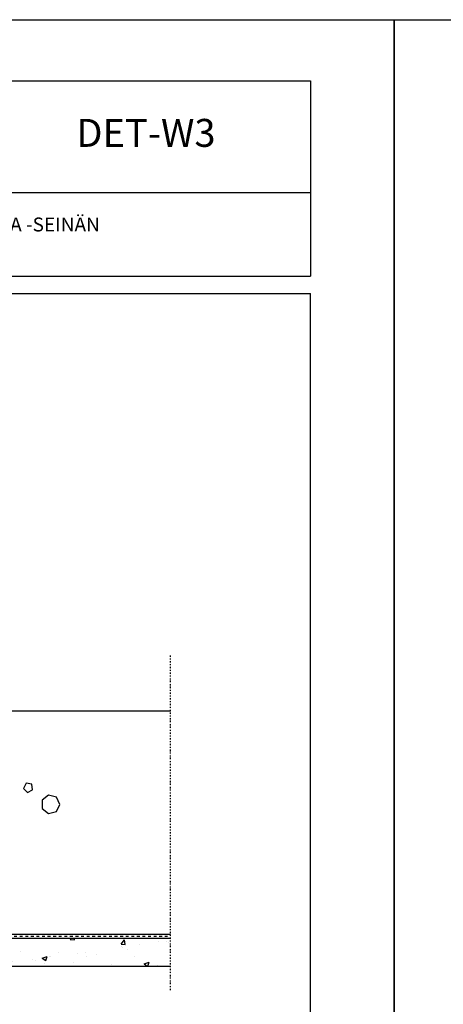
# Model space of a CAD drawing. Units: millimetres. Extents: x 0 to 29400, y 0 to 2970.
# Drawn here: x 7729 to 8488, y 1207 to 2970 of the extents above; entities that cross this region are included whole.
import ezdxf
from ezdxf.enums import TextEntityAlignment as Align

# ---------------------------------------------------------------- set-up
doc = ezdxf.new("R2010")
doc.units = ezdxf.units.MM
doc.linetypes.add('PKEL', pattern=[5, 2, -1.5, 0, -1.5])
doc.linetypes.add('VESIER', pattern=[10, 5, -5])
doc.layers.get('0').update_dxf_attribs({"color": 1, "linetype": 'CONTINUOUS'})
for name, color, linetype in [('R0N010', 7, 'CONTINUOUS'), ('R3-1', 1, 'CONTINUOUS'), ('R3-2', 7, 'CONTINUOUS'), ('R4AUKKO', 7, 'CONTINUOUS'), ('R5AINE', 15, 'CONTINUOUS'), ('R5AINEB', 13, 'CONTINUOUS'), ('R8MERKINNAT', 1, 'CONTINUOUS')]:
    doc.layers.add(name, color=color, linetype=linetype)
doc.styles.add('Arial', font='arial.ttf', dxfattribs={"height": 2.5})
doc.styles.add('Arial nimiö', font='txt')
doc.styles.add('Arial_Annotativ', font='arial.ttf')

# ---------------------------------------------------------------- blocks, each defined once
blk = doc.blocks.new('A4')
at = {"layer": 'R0N010', "color": 15}
for p, q in [((15, 286.08), (195, 286.08)), ((195, 286.08), (195, 251.08)), ((15, 266.08), (195, 266.08)), ((15, 251.08), (195, 251.08)), ((195, 10.92), (195, 247.98))]:
    blk.add_line(p, q, dxfattribs=at)
at = {"layer": 'R0N010', "color": 15, "linetype": 'Continuous'}
blk.add_line((15, 247.98), (195, 247.98), dxfattribs=at)
at = {"layer": 'R0N010', "linetype": 'Continuous'}
blk.add_lwpolyline([(0, 0), (0, 297), (210, 297), (210, 0)], close=True, dxfattribs=at)
at = {"color": 7, "style": 'Arial nimiö'}
blk.add_attdef('TUNNUS', text='', height=5, dxfattribs=at).set_placement((165.5, 276.08), align=Align.MIDDLE)
at = {"layer": 'R0N010'}
for tag, p, style in [('STYNO', (105.5, 278.08), 'Arial_Annotativ'), ('PVM', (105.5, 268.08), 'Arial_Annotativ'), ('PIIRT', (124.82, 268.08), 'Arial_Annotativ'), ('KOHDE1', (16.5, 259.08), 'Arial_Annotativ'), ('SISÄLTÖ1', (105.5, 259.08), 'Arial'), ('KOHDE2', (16.5, 255.58), 'Arial_Annotativ'), ('SISÄLTÖ2', (105.5, 255.58), 'Arial'), ('KOHDE3', (16.5, 252.08), 'Arial_Annotativ'), ('SISÄLTÖ3', (105.5, 252.08), 'Arial_Annotativ')]:
    blk.add_attdef(tag, p, '', height=2.5, dxfattribs=dict(at, style=style))
blk = doc.blocks.new('r5betoni')
for points in [[(0.5, 0.672), (0.387, 0.762), (0.246, 0.73), (0.184, 0.6), (0.246, 0.47), (0.387, 0.438), (0.5, 0.528)], [(0.764, 0.386), (0.672, 0.34), (0.688, 0.238), (0.79, 0.222), (0.836, 0.314)]]:
    blk.add_lwpolyline(points, close=True)

msp = doc.modelspace()

# ---------------------------------------------------------------- hatches: boundary and pattern name
at = {"layer": 'R4AUKKO'}
h = msp.add_hatch(dxfattribs=at)
h.set_pattern_fill('AR-CONC', color=256, scale=0.5)
h.set_pattern_definition([(50, (2106.78, 224.77), (91.0923, -7.9695), [9.525, -104.775]), (355, (2106.78, 224.77), (-17.6214, 95.5283), [7.62, -83.82]), (100.451, (2114.37, 224.11), (73.4713, 87.5583), [8.095, -89.045]), (46.1842, (2106.78, 250.17), (135.5395, -21.0212), [14.2875, -157.1625]), (96.6356, (2118.07, 248.42), (118.702, 123.7128), [12.1425, -133.5675]), (351.184, (2106.78, 250.17), (118.7023, 123.7126), [11.43, -125.73]), (21, (2119.48, 243.82), (75.8074, -51.1328), [9.525, -104.775]), (326, (2119.48, 243.82), (30.901, 92.094), [7.62, -83.82]), (71.4514, (2125.794, 239.56), (106.7082, 40.9614), [8.095, -89.045]), (37.5, (2106.777, 224.77), (1.5443, 42.27752), [0, -82.804, 0, -85.09, 0, -84.1375]), (7.5, (2106.777, 224.77), (33.40983, 50.0903), [0, -48.514, 0, -80.899, 0, -32.0675]), (327.5, (2078.456, 224.77), (67.7953, -2.86437), [0, -31.75, 0, -99.06, 0, -131.445]), (317.5, (2065.756, 224.77), (74.0646, 12.71325), [0, -41.275, 0, -65.786, 0, -93.345])])
h.paths.add_polyline_path([(7998.9, 1325.5), (6788.2, 1325.5), (6788.2, 1275.5), (7998.9, 1275.5)])

# ---------------------------------------------------------------- linework, layer by layer
at = {"layer": 'R3-1', "linetype": 'PKEL'}
for p, q in [((7998.9, 1732.5), (7998.9, 1832.5)), ((7998.9, 1232.5), (7998.9, 1732.5))]:
    msp.add_line(p, q, dxfattribs=at)
at = {"layer": 'R3-2'}
msp.add_line((7498.9, 1732.5), (7998.9, 1732.5), dxfattribs=at)
at = {"layer": 'R5AINE', "color": 5}
for p, q in [((6991.9, 1325.5), (7998.9, 1325.5)), ((6998.9, 1332.5), (7998.9, 1332.5)), ((6788.2, 1275.5), (7998.9, 1275.5))]:
    msp.add_line(p, q, dxfattribs=at)
at = {"layer": 'R5AINE', "color": 40, "linetype": 'VESIER'}
msp.add_line((6998.9, 1329), (7998.9, 1329), dxfattribs=at)
at = {"layer": 'R5AINEB'}
msp.add_line((7498.9, 1332.5), (7998.9, 1332.5), dxfattribs=at)

# ---------------------------------------------------------------- block references
at = {"layer": 'R5AINEB', "xscale": 100, "yscale": 100, "rotation": 180}
msp.add_blockref('r5betoni', (7819.2, 1625), dxfattribs=at)
at = {"layer": 'R8MERKINNAT'}
ref = msp.add_blockref('A4', (6300, 0), dxfattribs=dict(at, xscale=10, yscale=10, zscale=10))
ref.add_attrib('SISÄLTÖ1', 'VEDENPAINELAATAN JA -SEINÄN', (7355, 2590.8), dxfattribs={"layer": 'R0N010', "height": 25, "style": 'Arial_Annotativ'})
ref.add_attrib('TUNNUS', 'DET-W3', dxfattribs={"layer": '0', "color": 7, "height": 50, "style": 'Arial nimiö'}).set_placement((7955, 2760.8), align=Align.MIDDLE)
at = {"layer": 'R8MERKINNAT', "xscale": 10, "yscale": 10, "zscale": 10}
msp.add_blockref('A4', (8400, 0), dxfattribs=at)

doc.saveas('drawing.dxf')
